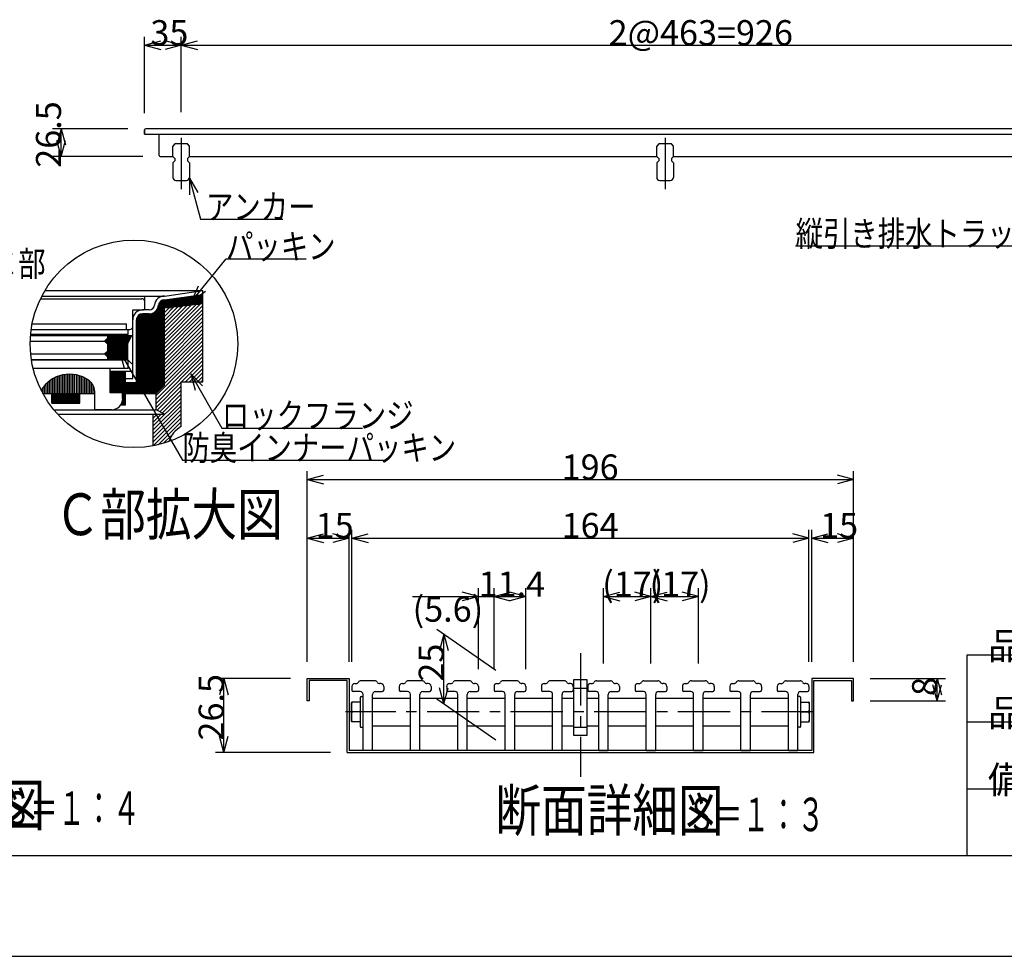
# Model space of a CAD drawing. Extents: x 0 to 2376, y 0 to 1680.
# Drawn here: x 574 to 1516, y 0 to 896 of the extents above; entities that cross this region are included whole.
import ezdxf

# ---------------------------------------------------------------- set-up
doc = ezdxf.new("R2010")
doc.units = 0
doc.header["$LTSCALE"] = 8
doc.header["$MEASUREMENT"] = 0
doc.linetypes.add('CENTER1', pattern=[10, 6.25, -1.25, 1.25, -1.25])
doc.linetypes.add('CENTER2', pattern=[20, 12.5, -2.5, 2.5, -2.5])
for name, color, linetype in [('_0-0_計極細', 7, 'CONTINUOUS'), ('_0-1_計細線', 7, 'CONTINUOUS'), ('_0-5_寸法線', 7, 'CONTINUOUS'), ('_0-6_現況線', 7, 'CONTINUOUS'), ('_0-7_枠細線', 7, 'CONTINUOUS'), ('_0-8_枠中線', 7, 'CONTINUOUS'), ('_0-A_極細1', 7, 'CONTINUOUS'), ('_0-D_寸法1', 7, 'CONTINUOUS'), ('_1-1_寸法4', 7, 'CONTINUOUS'), ('_1-2_極細3', 7, 'CONTINUOUS'), ('_1-3_細線3', 7, 'CONTINUOUS'), ('_1-5_寸法3', 7, 'CONTINUOUS')]:
    doc.layers.add(name, color=color, linetype=linetype)
doc.styles.get("Standard").update_dxf_attribs({"font": 'txt', "bigfont": 'bigfont.shx'})
doc.styles.add('TATEGAKI', font='txt', dxfattribs={"bigfont": 'bigfont.shx'})

msp = doc.modelspace()

# ---------------------------------------------------------------- linework, layer by layer
at = {"layer": '_0-0_計極細', "color": 2, "linetype": 'CENTER2'}
for p, q in [((728.15, 783.26), (728.15, 734.13)), ((1191.15, 783.26), (1191.15, 734.13))]:
    msp.add_line(p, q, dxfattribs=at)
at = {"layer": '_0-1_計細線', "color": 3, "linetype": 'Continuous'}
for p, q in [((1675.15, 791.76), (694.15, 791.76)), ((693.15, 790.76), (693.15, 786.76)), ((693.15, 786.76), (693.15, 790.76)), ((693.15, 786.76), (1609.15, 786.76)), ((707.15, 766.26), (707.15, 786.76)), ((722.15, 777.26), (720.15, 775.26)), ((720.15, 765.26), (720.15, 775.26)), ((734.15, 777.26), (722.15, 777.26)), ((736.15, 775.26), (734.15, 777.26)), ((736.15, 765.26), (736.15, 775.26)), ((1185.15, 777.26), (1183.15, 775.26)), ((1183.15, 765.26), (1183.15, 775.26)), ((1197.15, 777.26), (1185.15, 777.26)), ((1199.15, 775.26), (1197.15, 777.26)), ((1199.15, 765.26), (1199.15, 775.26)), ((708.15, 765.26), (717.15, 765.26)), ((709.45, 765.26), (720.15, 765.26)), ((720.15, 765.26), (722.15, 763.26)), ((722.15, 763.26), (722.15, 761.26)), ((736.15, 765.26), (734.15, 763.26)), ((734.15, 763.26), (734.15, 761.26)), ((736.15, 765.26), (1183.15, 765.26)), ((1183.15, 765.26), (1185.15, 763.26)), ((1185.15, 763.26), (1185.15, 761.26)), ((1199.15, 765.26), (1197.15, 763.26)), ((1197.15, 763.26), (1197.15, 761.26)), ((1199.15, 765.26), (1609.15, 765.26)), ((722.15, 761.26), (720.15, 759.26)), ((720.15, 759.26), (720.15, 745.26)), ((734.15, 761.26), (736.15, 759.26)), ((736.15, 759.26), (736.15, 745.26)), ((1185.15, 761.26), (1183.15, 759.26)), ((1183.15, 759.26), (1183.15, 745.26)), ((1197.15, 761.26), (1199.15, 759.26)), ((1199.15, 759.26), (1199.15, 745.26)), ((723.15, 742.26), (733.15, 742.26)), ((1186.15, 742.26), (1196.15, 742.26))]:
    msp.add_line(p, q, dxfattribs=at)
for centre, radius, start, end in [((694.15, 790.76), 1, 90, 180), ((694.15, 790.76), 1, 90, 180), ((708.15, 766.26), 1, 180, 270), ((723.15, 745.26), 3, 180, 270), ((733.15, 745.26), 3, 270, 360), ((1186.15, 745.26), 3, 180, 270), ((1196.15, 745.26), 3, 270, 360)]:
    msp.add_arc(centre, radius, start, end, dxfattribs=at)
at = {"layer": '_0-5_寸法線', "color": 7, "linetype": 'Continuous'}
for p, q in [((693.15, 806.76), (693.15, 879.76)), ((728.15, 807.76), (728.15, 879.76)), ((693.15, 871.76), (708.61, 875.9)), ((693.15, 871.76), (708.61, 867.62)), ((693.15, 871.76), (728.15, 871.76)), ((728.15, 871.76), (712.7, 875.9)), ((728.15, 871.76), (712.7, 867.62)), ((728.15, 871.76), (743.61, 875.9)), ((728.15, 871.76), (743.61, 867.62)), ((728.15, 871.76), (1654.15, 871.76)), ((677.15, 791.76), (605.15, 791.76)), ((613.15, 791.76), (609.01, 776.31)), ((613.15, 791.76), (617.3, 776.31)), ((613.15, 765.26), (613.15, 791.76)), ((613.15, 765.26), (609.01, 780.72)), ((613.15, 765.26), (617.3, 780.72)), ((691.45, 765.26), (605.15, 765.26)), ((736.1, 744.67), (744.1, 730.81)), ((736.1, 744.67), (736.1, 728.67)), ((736.1, 744.67), (746.67, 705.21)), ((746.67, 705.21), (825.4, 705.21)), ((1527.25, 679.45), (1316.05, 679.45))]:
    msp.add_line(p, q, dxfattribs=at)
at = {"layer": '_0-6_現況線', "color": 4, "linetype": 'Continuous'}
msp.add_line((0, 0), (2376, 0), dxfattribs=at)
at = {"layer": '_0-7_枠細線', "color": 5, "linetype": 'Continuous'}
for p, q in [((1896, 224), (1480, 224)), ((1992, 160), (1480, 160))]:
    msp.add_line(p, q, dxfattribs=at)
at = {"layer": '_0-8_枠中線', "color": 5, "linetype": 'Continuous'}
for p, q in [((2280, 288), (1480, 288)), ((1480, 288), (1480, 96)), ((2280, 96), (96, 96))]:
    msp.add_line(p, q, dxfattribs=at)
at = {"layer": '_0-A_極細1', "color": 7, "linetype": 'Continuous'}
for p, q in [((594.85, 631.8), (712.03, 631.8)), ((597.79, 637.05), (748.94, 637.05)), ((693.48, 618.46), (693.48, 631.8)), ((712.03, 631.8), (748.94, 637.05)), ((712.03, 628.03), (748.94, 633.28)), ((736.2, 631.47), (748.94, 631.47)), ((743.69, 632.53), (748.94, 632.53)), ((748.94, 633.36), (748.94, 637.05)), ((748.94, 552.59), (748.94, 636.98)), ((593.51, 629.13), (690.54, 629.13)), ((693.21, 619.53), (693.21, 626.46)), ((707.12, 541.44), (707.12, 625.15)), ((708.19, 542.51), (708.19, 626.54)), ((709.25, 543.57), (709.25, 627.33)), ((710.32, 544.64), (710.32, 627.8)), ((711.39, 545.71), (711.39, 628.03)), ((712.03, 546.35), (712.03, 628.06)), ((712.03, 627.2), (748.94, 627.2)), ((712.03, 626.13), (748.94, 626.13)), ((712.03, 625.07), (748.94, 625.07)), ((748.94, 624.29), (712.03, 620.03)), ((712.03, 624), (746.43, 624)), ((712.03, 589.66), (746.37, 624)), ((712.03, 593.43), (742.11, 623.5)), ((712.03, 597.2), (737.84, 623.01)), ((712.03, 622.93), (737.2, 622.93)), ((712.03, 585.88), (748.94, 622.8)), ((712.03, 600.97), (733.58, 622.52)), ((712.03, 604.74), (729.32, 622.02)), ((712.03, 621.87), (727.97, 621.87)), ((713.73, 628.27), (748.94, 628.27)), ((721.22, 629.33), (748.94, 629.33)), ((728.71, 630.4), (748.94, 630.4)), ((681.74, 602.46), (681.74, 618.46)), ((681.74, 618.46), (692.14, 618.46)), ((686.85, 538.46), (686.85, 612.81)), ((687.92, 538.46), (687.92, 613.76)), ((688.99, 538.46), (688.99, 614.33)), ((690.05, 538.46), (690.05, 614.64)), ((697.43, 618.46), (691.08, 618.46)), ((697.43, 614.73), (691.08, 614.73)), ((691.12, 538.46), (691.12, 614.73)), ((692.19, 538.46), (692.19, 614.73)), ((693.25, 538.46), (693.25, 614.73)), ((694.32, 538.46), (694.32, 614.73)), ((695.39, 538.46), (695.39, 614.73)), ((696.45, 538.46), (696.45, 614.73)), ((697.52, 538.46), (697.52, 614.73)), ((698.59, 538.46), (698.59, 614.8)), ((699.65, 538.46), (699.65, 615.01)), ((700.72, 538.46), (700.72, 615.35)), ((701.79, 538.46), (701.79, 615.85)), ((702.85, 538.46), (702.85, 616.53)), ((703.92, 538.46), (703.92, 617.47)), ((704.99, 539.31), (704.99, 618.79)), ((706.05, 540.37), (706.05, 621)), ((712.03, 608.51), (725.05, 621.53)), ((712.03, 612.28), (720.79, 621.04)), ((712.03, 620.8), (718.74, 620.8)), ((712.03, 616.05), (716.52, 620.55)), ((712.03, 619.83), (712.26, 620.05)), ((712.03, 582.11), (748.94, 619.02)), ((712.03, 578.34), (748.94, 615.25)), ((585.52, 605.13), (675.88, 605.13)), ((675.88, 599.8), (675.88, 605.13)), ((681.74, 552.86), (681.74, 609.13)), ((685.48, 549.13), (685.48, 609.13)), ((685.79, 538.46), (685.79, 610.97)), ((712.03, 574.57), (748.94, 611.48)), ((712.03, 570.8), (748.94, 607.71)), ((712.03, 567.03), (748.94, 603.94)), ((583.98, 593.96), (680.94, 593.96)), ((677.48, 595), (584.07, 595)), ((584.63, 599.8), (679.08, 599.8)), ((657.48, 593.96), (657.48, 591.3)), ((676.68, 585.96), (680.94, 593.96)), ((677.48, 595), (677.48, 599.8)), ((712.03, 563.26), (748.94, 600.17)), ((712.03, 559.49), (748.94, 596.4)), ((583.7, 588.63), (654.81, 588.63)), ((654.81, 588.63), (657.48, 591.3)), ((657.48, 585.96), (654.81, 588.63)), ((654.98, 588.8), (678.19, 588.8)), ((655.71, 587.73), (677.62, 587.73)), ((656.05, 589.87), (678.76, 589.87)), ((656.77, 586.67), (677.05, 586.67)), ((657.12, 590.93), (679.33, 590.93)), ((657.48, 593.07), (680.47, 593.07)), ((657.48, 592), (679.9, 592)), ((657.48, 585.96), (657.48, 579.03)), ((657.48, 585.6), (676.68, 585.6)), ((657.48, 584.53), (676.68, 584.53)), ((676.68, 585.96), (676.68, 571.03)), ((712.03, 555.71), (748.94, 592.63)), ((712.03, 551.94), (748.94, 588.86)), ((712.03, 548.17), (748.94, 585.08)), ((584.13, 576.36), (654.81, 576.36)), ((654.81, 576.36), (657.48, 579.03)), ((657.48, 573.7), (654.81, 576.36)), ((655.17, 576), (676.68, 576)), ((655.52, 577.07), (676.68, 577.07)), ((656.24, 574.93), (676.68, 574.93)), ((656.58, 578.13), (676.68, 578.13)), ((657.48, 583.47), (676.68, 583.47)), ((657.48, 582.4), (676.68, 582.4)), ((657.48, 581.33), (676.68, 581.33)), ((657.48, 580.27), (676.68, 580.27)), ((657.48, 579.2), (676.68, 579.2)), ((704.14, 536.51), (748.94, 581.31)), ((704.14, 532.74), (748.94, 577.54)), ((584.8, 571.03), (676.68, 571.03)), ((677.48, 570.47), (584.89, 570.47)), ((657.31, 573.87), (676.68, 573.87)), ((657.48, 573.7), (657.48, 571.03)), ((657.48, 572.8), (676.68, 572.8)), ((657.48, 571.73), (676.68, 571.73)), ((677.48, 562.47), (677.48, 570.47)), ((704.14, 528.97), (748.94, 573.77)), ((728.57, 549.63), (748.94, 570)), ((732.34, 549.63), (748.94, 566.23)), ((660.14, 562.47), (586.5, 562.47)), ((613.41, 538.46), (613.41, 555.96)), ((615.01, 538.46), (615.01, 556.34)), ((616.61, 538.46), (616.61, 556.62)), ((618.21, 538.46), (618.21, 556.83)), ((619.81, 538.46), (619.81, 556.95)), ((621.41, 538.46), (621.41, 557)), ((623.01, 538.46), (623.01, 556.96)), ((624.61, 538.46), (624.61, 556.84)), ((626.21, 538.46), (626.21, 556.65)), ((627.81, 538.46), (627.81, 556.36)), ((629.41, 538.46), (629.41, 556)), ((677.48, 562.47), (660.14, 562.47)), ((660.14, 539), (660.14, 562.47)), ((660.14, 559.8), (681.74, 559.8)), ((660.19, 539), (660.19, 559.8)), ((661.25, 539), (661.25, 559.8)), ((662.32, 539), (662.32, 559.8)), ((663.39, 539), (663.39, 559.8)), ((664.45, 539), (664.45, 559.8)), ((665.52, 539), (665.52, 559.8)), ((666.59, 539), (666.59, 559.8)), ((667.65, 539), (667.65, 559.8)), ((668.72, 539), (668.72, 559.8)), ((669.79, 539), (669.79, 559.8)), ((670.85, 539), (670.85, 559.8)), ((671.92, 539), (671.92, 559.8)), ((672.99, 527.8), (672.99, 559.8)), ((674.05, 527.8), (674.05, 559.8)), ((674.81, 527.8), (674.81, 559.8)), ((736.11, 549.63), (748.94, 562.46)), ((739.89, 549.63), (748.94, 558.69)), ((599.01, 538.46), (599.01, 547.78)), ((600.61, 538.46), (600.61, 549.26)), ((602.21, 538.46), (602.21, 550.55)), ((603.81, 538.46), (603.81, 551.68)), ((605.41, 538.46), (605.41, 552.67)), ((607.01, 538.46), (607.01, 553.54)), ((608.61, 538.46), (608.61, 554.3)), ((610.21, 538.46), (610.21, 554.95)), ((611.81, 538.46), (611.81, 555.5)), ((631.01, 538.46), (631.01, 555.54)), ((632.61, 538.46), (632.61, 555)), ((634.21, 538.46), (634.21, 554.36)), ((635.81, 538.46), (635.81, 553.61)), ((637.41, 538.46), (637.41, 552.75)), ((639.01, 538.46), (639.01, 551.77)), ((640.61, 538.46), (640.61, 550.49)), ((642.21, 538.46), (642.21, 548.69)), ((674.81, 552.86), (681.74, 552.86)), ((674.81, 549.13), (685.48, 549.13)), ((675.12, 538.46), (675.12, 549.13)), ((676.19, 538.46), (676.19, 549.13)), ((677.25, 538.46), (677.25, 549.13)), ((678.32, 538.46), (678.32, 549.13)), ((679.39, 538.46), (679.39, 549.13)), ((680.45, 538.46), (680.45, 549.13)), ((681.52, 538.46), (681.52, 549.13)), ((682.59, 538.46), (682.59, 549.13)), ((683.65, 538.46), (683.65, 549.13)), ((684.72, 538.46), (684.72, 549.13)), ((704.14, 525.2), (728.14, 549.2)), ((728.14, 549.63), (748.94, 549.63)), ((728.14, 506.96), (728.14, 549.63)), ((743.66, 549.63), (748.94, 554.91)), ((747.43, 549.63), (748.94, 551.14)), ((748.94, 549.63), (748.94, 552.59)), ((594.21, 541.49), (594.21, 541.74)), ((595.79, 538.46), (645.48, 538.46)), ((595.81, 538.46), (595.81, 544.1)), ((597.41, 538.46), (597.41, 546.08)), ((604.34, 529.4), (604.34, 538.46)), ((604.72, 529.4), (604.72, 538.46)), ((605.79, 529.4), (605.79, 538.46)), ((606.85, 529.4), (606.85, 538.46)), ((607.92, 529.4), (607.92, 538.46)), ((608.99, 529.4), (608.99, 538.46)), ((610.05, 529.4), (610.05, 538.46)), ((611.12, 529.4), (611.12, 538.46)), ((612.19, 529.4), (612.19, 538.46)), ((613.25, 529.4), (613.25, 538.46)), ((614.32, 529.4), (614.32, 538.46)), ((615.39, 529.4), (615.39, 538.46)), ((616.45, 529.4), (616.45, 538.46)), ((617.52, 529.4), (617.52, 538.46)), ((618.59, 529.4), (618.59, 538.46)), ((619.65, 529.4), (619.65, 538.46)), ((620.72, 529.4), (620.72, 538.46)), ((621.79, 529.4), (621.79, 538.46)), ((622.85, 529.4), (622.85, 538.46)), ((623.92, 529.4), (623.92, 538.46)), ((624.99, 529.4), (624.99, 538.46)), ((626.05, 529.4), (626.05, 538.46)), ((627.12, 529.4), (627.12, 538.46)), ((628.19, 529.4), (628.19, 538.46)), ((629.25, 529.4), (629.25, 538.46)), ((630.32, 529.4), (630.32, 538.46)), ((631, 529.4), (631, 538.46)), ((643.81, 538.46), (643.81, 546.12)), ((645.41, 538.46), (645.41, 540.49)), ((645.48, 523), (645.48, 538.46)), ((672.14, 539), (660.14, 539)), ((672.14, 533.67), (672.14, 539)), ((674.81, 538.46), (704.14, 538.46)), ((712.03, 546.35), (704.14, 538.46)), ((704.14, 522.96), (704.14, 538.46)), ((705.14, 522.42), (728.14, 545.43)), ((707.59, 521.1), (728.14, 541.66)), ((710.03, 519.77), (728.14, 537.89)), ((604.34, 529.4), (631, 529.4)), ((670.38, 527.8), (674.81, 527.8)), ((670.85, 527.8), (670.85, 528.58)), ((671.92, 527.8), (671.92, 531.5)), ((701.48, 507.45), (728.14, 534.11)), ((701.48, 503.68), (728.14, 530.34)), ((606.26, 522.96), (704.14, 522.96)), ((609.98, 518.69), (712.03, 518.69)), ((661.48, 523), (645.48, 523)), ((701.48, 499.9), (728.14, 526.57)), ((701.48, 496.13), (728.14, 522.8)), ((701.48, 492.36), (728.14, 519.03)), ((701.48, 488.48), (701.48, 518.69)), ((701.48, 511.22), (708.95, 518.69)), ((701.48, 514.99), (705.18, 518.69)), ((712.03, 518.69), (704.14, 522.96)), ((701.48, 488.59), (728.14, 515.26)), ((706.14, 489.48), (728.14, 511.49)), ((726.03, 505.6), (728.14, 507.72)), ((711.3, 490.87), (719.74, 499.31))]:
    msp.add_line(p, q, dxfattribs=at)
msp.add_circle((682.95, 586.02), 99.28, dxfattribs=at)
for centre, radius, start, end in [((712.03, 622.46), 9.33, 90, 175.84901), ((690.54, 626.46), 2.67, 24.05455, 90), ((690.54, 626.46), 2.67, 0, 24.05455), ((697.43, 623.8), 5.33, 270, 356.64911), ((697.43, 623.8), 9.07, 270, 356.64911), ((712.03, 622.46), 5.6, 90, 175.84901), ((691.08, 609.13), 9.33, 90, 180), ((691.08, 609.13), 5.6, 90, 180), ((692.14, 619.53), 1.07, 270, 360), ((679.08, 602.46), 2.67, 270, 360), ((621.48, 525), 32, 55.16629, 148.68485), ((629.48, 539), 16, 358.0749, 50.0295), ((661.48, 533.67), 10.67, 270, 360), ((741.48, 483.87), 26.67, 120, 161.13979)]:
    msp.add_arc(centre, radius, start, end, dxfattribs=at)
at = {"layer": '_0-D_寸法1', "color": 7, "linetype": 'Continuous'}
for p, q in [((738.31, 626.96), (771.05, 667.25)), ((771.05, 667.25), (847.85, 667.25)), ((738.31, 626.96), (744.84, 641.57)), ((738.31, 626.96), (751.27, 636.35)), ((669.45, 578.25), (680.77, 566.94)), ((669.45, 578.25), (673.59, 562.8)), ((669.45, 578.25), (729.3, 474.59)), ((737.21, 557.23), (748.53, 545.91)), ((737.21, 557.23), (741.36, 541.77)), ((737.21, 557.23), (767.09, 505.48)), ((767.09, 505.48), (901.49, 505.48)), ((729.3, 474.59), (921.3, 474.59))]:
    msp.add_line(p, q, dxfattribs=at)
at = {"layer": '_1-2_極細3', "color": 2, "linetype": 'CENTER1'}
for p, q in [((1110.17, 289.92), (1110.17, 171.69)), ((1333.37, 233.79), (885.5, 233.79))]:
    msp.add_line(p, q, dxfattribs=at)
at = {"layer": '_1-2_極細3', "color": 2, "linetype": 'Continuous'}
for p, q in [((848.83, 244.46), (848.83, 265.79)), ((848.83, 265.79), (888.83, 265.79)), ((850.7, 263.92), (850.7, 244.46)), ((886.97, 263.92), (850.7, 263.92)), ((886.97, 195.12), (886.97, 263.92)), ((888.83, 265.79), (888.83, 196.99)), ((1371.5, 265.79), (1331.5, 265.79)), ((1331.5, 265.79), (1331.5, 196.99)), ((1333.37, 263.92), (1369.63, 263.92)), ((1333.37, 195.12), (1333.37, 263.92)), ((1369.63, 263.92), (1369.63, 244.46)), ((1371.5, 244.46), (1371.5, 265.79)), ((850.7, 244.46), (848.83, 244.46)), ((1369.63, 244.46), (1371.5, 244.46)), ((886.97, 195.12), (1333.37, 195.12)), ((1331.5, 196.99), (888.83, 196.99))]:
    msp.add_line(p, q, dxfattribs=at)
at = {"layer": '_1-3_細線3', "color": 4, "linetype": 'Continuous'}
for p, q in [((1103.9, 211.39), (1103.9, 264.72)), ((1103.9, 264.72), (1116.43, 264.72)), ((1116.43, 264.72), (1116.43, 211.39)), ((891.5, 258.32), (891.5, 254.59)), ((894.17, 260.99), (895.42, 260.99)), ((913.37, 263.66), (900.03, 263.66)), ((919.23, 260.99), (917.99, 260.99)), ((921.9, 258.32), (921.9, 254.59)), ((936.83, 258.32), (936.83, 254.59)), ((939.5, 260.99), (940.75, 260.99)), ((958.7, 263.66), (945.37, 263.66)), ((964.57, 260.99), (963.32, 260.99)), ((967.23, 258.32), (967.23, 254.59)), ((982.17, 258.32), (982.17, 254.59)), ((984.83, 260.99), (986.08, 260.99)), ((1004.03, 263.66), (990.7, 263.66)), ((1009.9, 260.99), (1008.65, 260.99)), ((1012.57, 258.32), (1012.57, 254.59)), ((1027.5, 258.32), (1027.5, 254.59)), ((1030.17, 260.99), (1031.42, 260.99)), ((1049.37, 263.66), (1036.03, 263.66)), ((1055.23, 260.99), (1053.99, 260.99)), ((1057.9, 258.32), (1057.9, 254.59)), ((1072.83, 258.32), (1072.83, 254.59)), ((1075.5, 260.99), (1076.75, 260.99)), ((1094.7, 263.66), (1081.37, 263.66)), ((1100.57, 260.99), (1099.32, 260.99)), ((1103.23, 258.32), (1103.23, 254.59)), ((1103.9, 256.72), (1116.43, 256.72)), ((1117.1, 258.32), (1117.1, 254.59)), ((1119.77, 260.99), (1121.02, 260.99)), ((1125.63, 263.66), (1138.97, 263.66)), ((1144.83, 260.99), (1143.59, 260.99)), ((1147.5, 258.32), (1147.5, 254.59)), ((1162.43, 258.32), (1162.43, 254.59)), ((1165.1, 260.99), (1166.35, 260.99)), ((1170.97, 263.66), (1184.3, 263.66)), ((1190.17, 260.99), (1188.92, 260.99)), ((1192.83, 258.32), (1192.83, 254.59)), ((1207.77, 258.32), (1207.77, 254.59)), ((1210.43, 260.99), (1211.68, 260.99)), ((1216.3, 263.66), (1229.63, 263.66)), ((1235.5, 260.99), (1234.25, 260.99)), ((1238.17, 258.32), (1238.17, 254.59)), ((1253.1, 258.32), (1253.1, 254.59)), ((1255.77, 260.99), (1257.02, 260.99)), ((1261.63, 263.66), (1274.97, 263.66)), ((1280.83, 260.99), (1279.59, 260.99)), ((1283.5, 258.32), (1283.5, 254.59)), ((1298.43, 258.32), (1298.43, 254.59)), ((1301.1, 260.99), (1302.35, 260.99)), ((1306.97, 263.66), (1320.3, 263.66)), ((1326.17, 260.99), (1324.92, 260.99)), ((1328.83, 258.32), (1328.83, 254.59)), ((899.5, 253.26), (892.83, 253.26)), ((899.5, 247.66), (899.5, 219.92)), ((900.3, 248.46), (902.09, 248.46)), ((902.17, 196.99), (902.17, 250.59)), ((911.23, 196.99), (911.23, 250.59)), ((911.23, 247.12), (947.5, 247.12)), ((913.9, 253.26), (920.57, 253.26)), ((944.83, 253.26), (938.17, 253.26)), ((947.5, 196.99), (947.5, 250.59)), ((956.57, 196.99), (956.57, 250.59)), ((956.57, 247.12), (992.83, 247.12)), ((959.23, 253.26), (965.9, 253.26)), ((990.17, 253.26), (983.5, 253.26)), ((992.83, 196.99), (992.83, 250.59)), ((1001.9, 196.99), (1001.9, 250.59)), ((1001.9, 247.12), (1038.17, 247.12)), ((1004.57, 253.26), (1011.23, 253.26)), ((1035.5, 253.26), (1028.83, 253.26)), ((1038.17, 196.99), (1038.17, 250.59)), ((1047.23, 196.99), (1047.23, 250.59)), ((1047.23, 247.12), (1083.5, 247.12)), ((1049.9, 253.26), (1056.57, 253.26)), ((1080.83, 253.26), (1074.17, 253.26)), ((1083.5, 196.99), (1083.5, 250.59)), ((1092.57, 196.99), (1092.57, 250.59)), ((1092.57, 247.12), (1103.9, 247.12)), ((1095.23, 253.26), (1101.9, 253.26)), ((1116.43, 247.12), (1127.77, 247.12)), ((1125.1, 253.26), (1118.43, 253.26)), ((1127.77, 196.99), (1127.77, 250.59)), ((1136.83, 196.99), (1136.83, 250.59)), ((1136.83, 247.12), (1173.1, 247.12)), ((1139.5, 253.26), (1146.17, 253.26)), ((1170.43, 253.26), (1163.77, 253.26)), ((1173.1, 196.99), (1173.1, 250.59)), ((1182.17, 196.99), (1182.17, 250.59)), ((1182.17, 247.12), (1218.43, 247.12)), ((1184.83, 253.26), (1191.5, 253.26)), ((1215.77, 253.26), (1209.1, 253.26)), ((1218.43, 196.99), (1218.43, 250.59)), ((1227.5, 196.99), (1227.5, 250.59)), ((1227.5, 247.12), (1263.77, 247.12)), ((1230.17, 253.26), (1236.83, 253.26)), ((1261.1, 253.26), (1254.43, 253.26)), ((1263.77, 196.99), (1263.77, 250.59)), ((1272.83, 196.99), (1272.83, 250.59)), ((1272.83, 247.12), (1309.1, 247.12)), ((1275.5, 253.26), (1282.17, 253.26)), ((1306.43, 253.26), (1299.77, 253.26)), ((1309.1, 196.99), (1309.1, 250.59)), ((1318.17, 196.99), (1318.17, 250.59)), ((1320.03, 248.46), (1318.24, 248.46)), ((1320.83, 253.26), (1327.5, 253.26)), ((1320.83, 247.66), (1320.83, 219.92)), ((890.96, 224.99), (890.96, 242.59)), ((899.5, 243.12), (891.49, 243.12)), ((1320.83, 243.12), (1328.85, 243.12)), ((1329.38, 224.99), (1329.38, 242.59)), ((899.5, 233.79), (891.49, 233.79)), ((1320.83, 233.79), (1328.85, 233.79)), ((899.5, 224.46), (891.49, 224.46)), ((900.3, 219.12), (902.17, 219.12)), ((911.23, 220.46), (947.5, 220.46)), ((956.57, 220.46), (992.83, 220.46)), ((1001.9, 220.46), (1038.17, 220.46)), ((1047.23, 220.46), (1083.5, 220.46)), ((1092.57, 220.46), (1103.9, 220.46)), ((1103.9, 219.39), (1116.43, 219.39)), ((1116.43, 220.46), (1127.77, 220.46)), ((1136.83, 220.46), (1173.1, 220.46)), ((1182.17, 220.46), (1218.43, 220.46)), ((1227.5, 220.46), (1263.77, 220.46)), ((1272.83, 220.46), (1309.1, 220.46)), ((1320.03, 219.12), (1318.17, 219.12)), ((1320.83, 224.46), (1328.85, 224.46)), ((1116.43, 211.39), (1103.9, 211.39)), ((911.23, 196.99), (902.17, 196.99)), ((956.57, 196.99), (947.5, 196.99)), ((1001.9, 196.99), (992.83, 196.99)), ((1047.23, 196.99), (1038.17, 196.99)), ((1092.57, 196.99), (1083.5, 196.99)), ((1127.77, 196.99), (1136.83, 196.99)), ((1173.1, 196.99), (1182.17, 196.99)), ((1218.43, 196.99), (1227.5, 196.99)), ((1263.77, 196.99), (1272.83, 196.99)), ((1309.1, 196.99), (1318.17, 196.99))]:
    msp.add_line(p, q, dxfattribs=at)
for centre, radius, start, end in [((894.17, 258.32), 2.67, 90, 180), ((892.83, 254.59), 1.33, 180, 270), ((895.42, 263.66), 2.67, 270, 330), ((900.03, 260.99), 2.67, 90, 150), ((913.37, 260.99), 2.67, 30, 90), ((917.99, 263.66), 2.67, 210, 270), ((919.23, 258.32), 2.67, 0, 90), ((920.57, 254.59), 1.33, 270, 360), ((939.5, 258.32), 2.67, 90, 180), ((938.17, 254.59), 1.33, 180, 270), ((940.75, 263.66), 2.67, 270, 330), ((945.37, 260.99), 2.67, 90, 150), ((958.7, 260.99), 2.67, 30, 90), ((963.32, 263.66), 2.67, 210, 270), ((964.57, 258.32), 2.67, 0, 90), ((965.9, 254.59), 1.33, 270, 360), ((984.83, 258.32), 2.67, 90, 180), ((983.5, 254.59), 1.33, 180, 270), ((986.08, 263.66), 2.67, 270, 330), ((990.7, 260.99), 2.67, 90, 150), ((1004.03, 260.99), 2.67, 30, 90), ((1008.65, 263.66), 2.67, 210, 270), ((1009.9, 258.32), 2.67, 0, 90), ((1011.23, 254.59), 1.33, 270, 360), ((1030.17, 258.32), 2.67, 90, 180), ((1028.83, 254.59), 1.33, 180, 270), ((1031.42, 263.66), 2.67, 270, 330), ((1036.03, 260.99), 2.67, 90, 150), ((1049.37, 260.99), 2.67, 30, 90), ((1053.99, 263.66), 2.67, 210, 270), ((1055.23, 258.32), 2.67, 0, 90), ((1056.57, 254.59), 1.33, 270, 360), ((1075.5, 258.32), 2.67, 90, 180), ((1074.17, 254.59), 1.33, 180, 270), ((1076.75, 263.66), 2.67, 270, 330), ((1081.37, 260.99), 2.67, 90, 150), ((1094.7, 260.99), 2.67, 30, 90), ((1099.32, 263.66), 2.67, 210, 270), ((1100.57, 258.32), 2.67, 0, 90), ((1101.9, 254.59), 1.33, 270, 360), ((1119.77, 258.32), 2.67, 90, 180), ((1118.43, 254.59), 1.33, 180, 270), ((1121.02, 263.66), 2.67, 270, 330), ((1125.63, 260.99), 2.67, 90, 150), ((1138.97, 260.99), 2.67, 30, 90), ((1143.59, 263.66), 2.67, 210, 270), ((1144.83, 258.32), 2.67, 0, 90), ((1146.17, 254.59), 1.33, 270, 360), ((1165.1, 258.32), 2.67, 90, 180), ((1163.77, 254.59), 1.33, 180, 270), ((1166.35, 263.66), 2.67, 270, 330), ((1170.97, 260.99), 2.67, 90, 150), ((1184.3, 260.99), 2.67, 30, 90), ((1188.92, 263.66), 2.67, 210, 270), ((1190.17, 258.32), 2.67, 0, 90), ((1191.5, 254.59), 1.33, 270, 360), ((1210.43, 258.32), 2.67, 90, 180), ((1209.1, 254.59), 1.33, 180, 270), ((1211.68, 263.66), 2.67, 270, 330), ((1216.3, 260.99), 2.67, 90, 150), ((1229.63, 260.99), 2.67, 30, 90), ((1234.25, 263.66), 2.67, 210, 270), ((1235.5, 258.32), 2.67, 0, 90), ((1236.83, 254.59), 1.33, 270, 360), ((1255.77, 258.32), 2.67, 90, 180), ((1254.43, 254.59), 1.33, 180, 270), ((1257.02, 263.66), 2.67, 270, 330), ((1261.63, 260.99), 2.67, 90, 150), ((1274.97, 260.99), 2.67, 30, 90), ((1279.59, 263.66), 2.67, 210, 270), ((1280.83, 258.32), 2.67, 0, 90), ((1282.17, 254.59), 1.33, 270, 360), ((1301.1, 258.32), 2.67, 90, 180), ((1299.77, 254.59), 1.33, 180, 270), ((1302.35, 263.66), 2.67, 270, 330), ((1306.97, 260.99), 2.67, 90, 150), ((1320.3, 260.99), 2.67, 30, 90), ((1324.92, 263.66), 2.67, 210, 270), ((1326.17, 258.32), 2.67, 0, 90), ((1327.5, 254.59), 1.33, 270, 360), ((899.5, 250.59), 2.67, 0, 90), ((900.3, 247.66), 0.8, 90, 180), ((913.9, 250.59), 2.67, 90, 180), ((944.83, 250.59), 2.67, 0, 90), ((959.23, 250.59), 2.67, 90, 180), ((990.17, 250.59), 2.67, 0, 90), ((1004.57, 250.59), 2.67, 90, 180), ((1035.5, 250.59), 2.67, 0, 90), ((1049.9, 250.59), 2.67, 90, 180), ((1080.83, 250.59), 2.67, 0, 90), ((1095.23, 250.59), 2.67, 90, 180), ((1125.1, 250.59), 2.67, 0, 90), ((1139.5, 250.59), 2.67, 90, 180), ((1170.43, 250.59), 2.67, 0, 90), ((1184.83, 250.59), 2.67, 90, 180), ((1215.77, 250.59), 2.67, 0, 90), ((1230.17, 250.59), 2.67, 90, 180), ((1261.1, 250.59), 2.67, 0, 90), ((1275.5, 250.59), 2.67, 90, 180), ((1306.43, 250.59), 2.67, 0, 90), ((1320.83, 250.59), 2.67, 90, 180), ((1320.03, 247.66), 0.8, 0, 90), ((891.49, 242.59), 0.533, 90, 180), ((911.64, 238.46), 20.69, 166.96433, 193.03802), ((1328.85, 242.59), 0.533, 0, 90), ((1308.69, 238.46), 20.69, 346.96198, 13.03567), ((911.64, 229.12), 20.69, 166.96198, 193.03567), ((1308.69, 229.12), 20.69, 346.96433, 13.03802), ((891.49, 224.99), 0.533, 180, 270), ((900.3, 219.92), 0.8, 180, 270), ((1320.03, 219.92), 0.8, 270, 360), ((1328.85, 224.99), 0.533, 270, 360)]:
    msp.add_arc(centre, radius, start, end, dxfattribs=at)
at = {"layer": '_1-5_寸法3', "color": 7, "linetype": 'Continuous'}
for p, q in [((848.83, 281.79), (848.83, 464.19)), ((1371.5, 281.79), (1371.5, 464.19)), ((848.83, 456.19), (864.29, 460.33)), ((848.83, 456.19), (864.29, 452.05)), ((848.83, 456.19), (1371.5, 456.19)), ((1371.5, 456.19), (1356.05, 460.33)), ((1371.5, 456.19), (1356.05, 452.05)), ((848.83, 281.79), (848.83, 408.19)), ((888.83, 281.79), (888.83, 408.19)), ((891.5, 281.79), (891.5, 408.19)), ((1328.83, 281.79), (1328.83, 408.19)), ((1331.5, 281.79), (1331.5, 408.19)), ((1371.5, 281.79), (1371.5, 408.19)), ((848.83, 400.19), (864.29, 404.33)), ((848.83, 400.19), (864.29, 396.05)), ((848.83, 400.19), (888.83, 400.19)), ((888.83, 400.19), (873.38, 404.33)), ((888.83, 400.19), (873.38, 396.05)), ((891.5, 400.19), (906.96, 404.33)), ((891.5, 400.19), (906.96, 396.05)), ((891.5, 400.19), (1328.83, 400.19)), ((1328.83, 400.19), (1313.38, 404.33)), ((1328.83, 400.19), (1313.38, 396.05)), ((1331.5, 400.19), (1346.96, 404.33)), ((1331.5, 400.19), (1346.96, 396.05)), ((1331.5, 400.19), (1371.5, 400.19)), ((1371.5, 400.19), (1356.05, 404.33)), ((1371.5, 400.19), (1356.05, 396.05)), ((1012.57, 274.86), (1012.57, 352.19)), ((1027.5, 274.86), (1027.5, 352.19)), ((1057.9, 274.86), (1057.9, 352.19)), ((1132.3, 280.19), (1132.3, 352.19)), ((1177.63, 280.19), (1177.63, 352.19)), ((1222.97, 280.19), (1222.97, 352.19)), ((949.57, 344.19), (1027.5, 344.19)), ((1012.57, 344.19), (997.11, 348.33)), ((1012.57, 344.19), (997.11, 340.05)), ((1027.5, 344.19), (1042.96, 348.33)), ((1027.5, 344.19), (1042.96, 340.05)), ((1027.5, 344.19), (1057.9, 344.19)), ((1057.9, 344.19), (1042.45, 348.33)), ((1057.9, 344.19), (1042.45, 340.05)), ((1132.3, 344.19), (1147.76, 348.33)), ((1132.3, 344.19), (1147.76, 340.05)), ((1132.3, 344.19), (1177.63, 344.19)), ((1177.63, 344.19), (1162.18, 348.33)), ((1177.63, 344.19), (1162.18, 340.05)), ((1177.63, 344.19), (1193.09, 348.33)), ((1177.63, 344.19), (1193.09, 340.05)), ((1177.63, 344.19), (1222.97, 344.19)), ((1222.97, 344.19), (1207.51, 348.33)), ((1222.97, 344.19), (1207.51, 340.05)), ((1029.06, 273.37), (972.84, 312.74)), ((979.39, 308.15), (975.25, 292.69)), ((979.39, 308.15), (983.53, 292.69)), ((979.39, 241.48), (979.39, 308.15)), ((832.83, 265.79), (760.83, 265.79)), ((768.83, 265.79), (764.69, 250.33)), ((768.83, 265.79), (772.97, 250.33)), ((768.83, 195.12), (768.83, 265.79)), ((1387.5, 265.79), (1459.5, 265.79)), ((1451.5, 265.79), (1447.36, 250.33)), ((1451.5, 265.79), (1455.64, 250.33)), ((1451.5, 244.46), (1451.5, 265.79)), ((979.39, 241.48), (975.25, 256.93)), ((979.39, 241.48), (983.53, 256.93)), ((1451.5, 244.46), (1447.36, 259.91)), ((1451.5, 244.46), (1455.64, 259.91)), ((1029.06, 206.7), (972.84, 246.07)), ((1387.5, 244.46), (1459.5, 244.46)), ((768.83, 195.12), (764.69, 210.58)), ((768.83, 195.12), (772.97, 210.58)), ((870.97, 195.12), (760.83, 195.12))]:
    msp.add_line(p, q, dxfattribs=at)

# ---------------------------------------------------------------- texts
at = {"layer": '_0-5_寸法線', "color": 7}
for s, p in [('35', (698.65, 871.76)), ('2@463=926', (1137.15, 871.76))]:
    msp.add_text(s, height=24, dxfattribs=at).set_placement(p)
msp.add_text('26.5', height=24, rotation=90, dxfattribs=at).set_placement((613.15, 754.51))
at = {"layer": '_0-5_寸法線', "color": 7, "width": 0.8}
for s, p in [('\u3000 アンカー', (719.8, 705.21)), ('縦引き排水トラップ一式', (1316.05, 679.45))]:
    msp.add_text(s, height=24, dxfattribs=at).set_placement(p)
at = {"layer": '_0-7_枠細線', "color": 5}
for s, height, width, p in [('Ｃ部拡大図', 40, 0.8, (607.04, 402.94)), ('排水部詳細図', 40, 0.8, (336.03, 124.76)), ('断面詳細図', 40, 0.8, (1028.82, 119.73)), ('Ｓ＝１：４', 32, 0.6, (557.67, 125.73)), ('Ｓ＝１：３', 32, 0.6, (1212.74, 119.73))]:
    msp.add_text(s, height=height, dxfattribs=dict(at, width=width)).set_placement(p)
at = {"layer": '_0-7_枠細線', "color": 5, "style": 'TATEGAKI'}
for s, p in [('品名', (1500, 284)), ('品番', (1500, 220)), ('備考', (1500, 156))]:
    msp.add_text(s, height=26, dxfattribs=at).set_placement(p)
at = {"layer": '_0-D_寸法1', "color": 7, "width": 0.8}
for s, p in [('パッキン', (771.05, 667.25)), ('ロックフランジ', (767.09, 505.48)), ('防臭インナーパッキン', (729.3, 474.59))]:
    msp.add_text(s, height=24, dxfattribs=at).set_placement(p)
at = {"layer": '_1-1_寸法4', "color": 7, "width": 0.8}
msp.add_text('Ｃ部', height=24, dxfattribs=at).set_placement((546.01, 650.7))
at = {"layer": '_1-5_寸法3', "color": 7}
for s, p in [('196', (1092.17, 456.19)), ('15', (856.83, 400.19)), ('164', (1092.17, 400.19)), ('15', (1339.5, 400.19)), ('11.4', (1012.68, 344.19)), ('(17)', (1130.97, 344.19)), ('(17)', (1176.3, 344.19)), ('(5.6)', (949.57, 320.19))]:
    msp.add_text(s, height=24, dxfattribs=at).set_placement(p)
for s, p in [('25', (979.39, 262.81)), ('26.5', (768.83, 206.46)), ('8', (1451.5, 249.12))]:
    msp.add_text(s, height=24, rotation=90, dxfattribs=at).set_placement(p)

doc.saveas('drawing.dxf')
